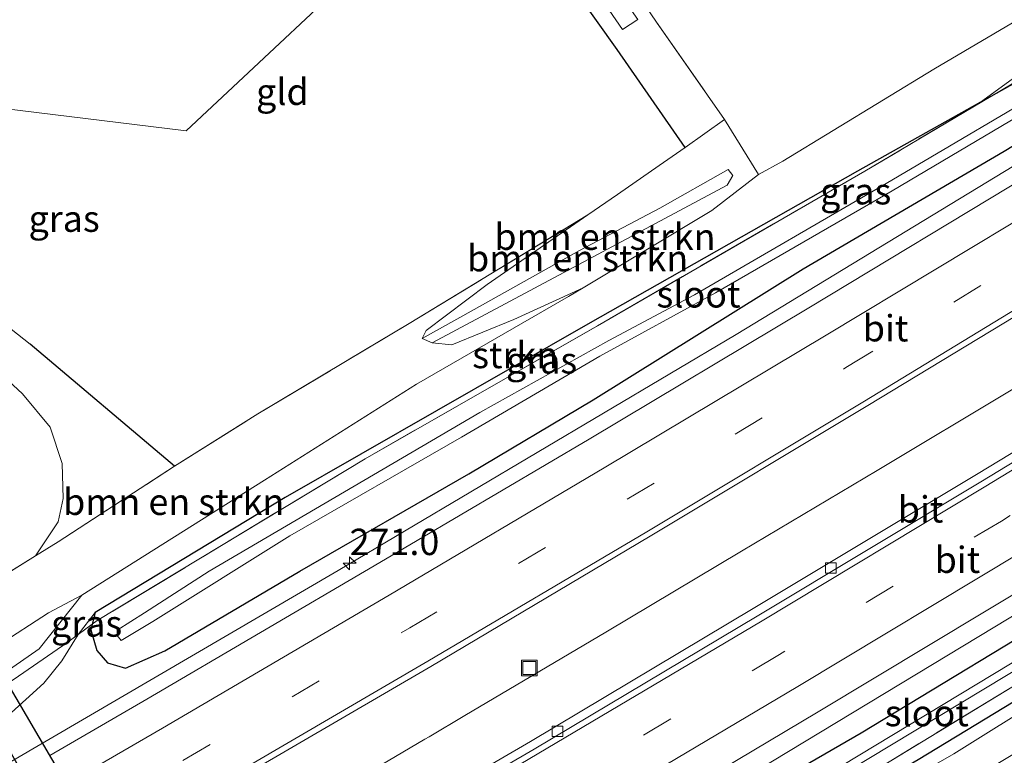
# Model space of a CAD drawing. Units: metres. Extents: x 175566 to 179415, y 306748 to 312501.
# Drawn here: x 178036 to 178129, y 308493 to 308563 of the extents above; entities that cross this region are included whole.
import ezdxf
from ezdxf.enums import TextEntityAlignment as Align

# ---------------------------------------------------------------- set-up
doc = ezdxf.new("R2010")
doc.units = ezdxf.units.M
doc.linetypes.add('IE-TERREINAFSCHEIDING', pattern=[10, 8, -2])
doc.linetypes.add('VW-3-9_STREEP', pattern=[12, 3, -9])
doc.layers.get('0').update_dxf_attribs({"lineweight": 25})
for name, color, linetype, lineweight in [('B-ME-AM-KILOMETR-S-B1', 7, 'Continuous', 18), ('B-ME-BV-GELEIDECONSTRUCTIE-GELEIDERAIL-L-B1', 213, 'BV-GELEIDERAIL', 18), ('B-ME-GR-BOMENSTRUIKEN-GV-B6', 93, 'Continuous', 18), ('B-ME-GR-STRUIKEN-GV-B6', 93, 'Continuous', 18), ('B-ME-GW-KRUINLIJN-L-B1', 93, 'Continuous', 18), ('B-ME-GW-TEENLIJN-L-B1', 93, 'Continuous', 18), ('B-ME-IE-GRASLAND-GV-B6', 93, 'Continuous', 18), ('B-ME-IE-GRONDWERKLIJN-GROND_INGERICHT-GV-B6', 253, 'Continuous', 18), ('B-ME-IE-INRICHTINGSELEMENT-S-B1', 253, 'Continuous', 18), ('B-ME-IE-TERREINAFSCHEIDING-DOORGANG-L-B1', 8, 'IE-TERREINAFSCHEIDING-KUNSTMATIG-OPEN', 18), ('B-ME-IE-TERREINAFSCHEIDING-RASTERHEKWERK-L-B1', 8, 'IE-TERREINAFSCHEIDING', 18), ('B-ME-OG-WATER-GV-B6', 153, 'Continuous', 18), ('B-ME-VH-VERH_SOORT-BITUMEN-GV-B6', 8, 'IE-TERREINAFSCHEIDING-NATUURLIJK-HOUTWAL', 18), ('B-ME-VH-VERH_SOORT-HALF_VERHARDING-GV-B6', 8, 'IE-TERREINAFSCHEIDING-NATUURLIJK-HOUTWAL', 18), ('B-ME-VV-KOLK-S-B1', 8, 'Continuous', 18), ('B-ME-VW-MARKERING-39STREEP-015-L-B1', 255, 'VW-3-9_STREEP', 18), ('B-ME-VW-MARKERING-STREEP-015-L-B1', 7, 'Continuous', 18)]:
    doc.layers.add(name, color=color, linetype=linetype, lineweight=lineweight)
for name, color, linetype in [('B-ME-GW-INSTEEKWATERGANG-L-B1', 10, 'Continuous'), ('B-ME-IE-TERREINAFSCHEIDING-HAAGRASTER-L-B1', 10, 'Continuous'), ('B-ME-KW-DUIKER-GV-B6', 10, 'Continuous')]:
    doc.layers.add(name, color=color, linetype=linetype)
doc.styles.add('NLCS-ISO', font='NLCS-ISO.TTF')
doc.linetypes.add('BV-GELEIDERAIL', pattern='A,10,-3,[108,NLCS.SHX,S=1,R=0,X=0,Y=0],-3', length=16)
doc.linetypes.add('IE-TERREINAFSCHEIDING-KUNSTMATIG-OPEN', pattern='A,7,-1.5,[67,NLCS.SHX,S=0.75,R=0,X=0,Y=0],-1.5', length=10)
doc.linetypes.add('IE-TERREINAFSCHEIDING-NATUURLIJK-HOUTWAL', pattern='A,7,-1.5,[67,NLCS.SHX,S=0.75,R=45,X=0,Y=0],-1.5,7,-1.5,[70,NLCS.SHX,S=0.75,R=0,X=0,Y=0],-1.5', length=20)

# ---------------------------------------------------------------- blocks, each defined once
blk = doc.blocks.new('hecto')
for p, q in [((0, 0.625), (-0.625, 0)), ((0, -0.625), (0, 0.625)), ((-0.625, 0), (0.625, 0)), ((0.625, 0), (0, -0.625))]:
    blk.add_line(p, q)
blk = doc.blocks.new('kolk')
blk.add_lwpolyline([(-0.5, -0.5), (0.5, -0.5), (0.5, 0.5), (-0.5, 0.5)], close=True)
blk = doc.blocks.new('put')
for p, q in [((0.75, 0.75), (-0.75, 0.75)), ((-0.75, 0.75), (-0.75, -0.75)), ((0.75, -0.75), (0.75, 0.75)), ((-0.75, -0.75), (0.75, -0.75))]:
    blk.add_line(p, q)
blk.add_lwpolyline([(-0.625, 0.625), (0.625, 0.625), (0.625, -0.625), (-0.625, -0.625)], close=True)

msp = doc.modelspace()

# ---------------------------------------------------------------- linework, layer by layer
at = {"layer": 'B-ME-BV-GELEIDECONSTRUCTIE-GELEIDERAIL-L-B1'}
msp.add_line((178074.576, 308494.784, 58.614), (178077.964, 308496.8, 58.614), dxfattribs=at)
for points in [[(177863.1147, 308394.7553, 60.0808), (177887.643, 308408.686, 59.87), (177930.638, 308432.981, 59.39), (177977.048, 308459.326, 58.983), (178024.477, 308486.405, 58.773), (178065.954, 308510.558, 58.607), (178103.744, 308532.98, 58.492), (178147.089, 308559.285, 58.399), (178187.1239, 308584.3493, 58.2719)], [(178077.964, 308496.8, 58.614), (178091.382, 308504.73, 58.597), (178104.275, 308512.398, 58.532), (178117.16, 308520.077, 58.468), (178130.026, 308527.789, 58.411), (178144.57, 308536.588, 58.397), (178153.097, 308541.813, 58.356), (178161.642, 308547.008, 58.329), (178170.141, 308552.278, 58.351), (178178.625, 308557.571, 58.359), (178191.336, 308565.537, 58.348), (178192.485, 308566.266, 58.348)], [(178079.717, 308475.71, 58.316), (178095.041, 308485.119, 59.085), (178122.401, 308501.654, 59.014), (178148.675, 308517.506, 58.9), (178166.834, 308528.601, 58.832), (178200.8766, 308549.9113, 58.7932)], [(177870.404, 308378.342, 59.732), (177886.85, 308387.761, 59.655), (177899.926, 308395.111, 59.509), (177917.368, 308404.897, 59.389), (177930.471, 308412.2, 59.305), (177939.211, 308417.06, 59.245), (177947.943, 308421.933, 59.21), (177960.411, 308428.985, 59.189), (177977.787, 308438.888, 59.076), (177990.815, 308446.322, 58.984), (178003.856, 308453.733, 58.894), (178016.85, 308461.228, 58.823), (178025.527, 308466.198, 58.804), (178038.529, 308473.678, 58.767), (178052.617, 308481.878, 58.684), (178061.244, 308486.935, 58.687), (178074.171, 308494.543, 58.614), (178074.576, 308494.784, 58.614)]]:
    msp.add_polyline3d(points, dxfattribs=at)
at = {"layer": 'B-ME-GR-BOMENSTRUIKEN-GV-B6'}
for points in [[(178136.133, 308651.247, 67.14), (178177.517, 308592.351, 59.966), (178159.169, 308580.146, 59.97), (178139.646, 308568.285, 59.995), (178122.526, 308558.177, 60.011), (178108.202, 308549.444, 59.852), (178105.869, 308548.171, 59.852), (178102.658, 308553.396, 57.229), (178096.192, 308562.639, 56.853), (178092.205, 308568.522, 56.689), (178085.632, 308578.056, 56.387), (178075.606, 308592.324, 56.158), (178071.428, 308597.393, 55.999), (178126.042, 308630.27, 65.8), (178136.133, 308651.247, 67.14)], [(178105.869, 308548.171, 59.852), (178101.439, 308544.767, 59.807), (178089.205, 308537.424, 59.707), (178082.636, 308534.423, 59.496), (178076.733, 308531.987, 59.337), (178074.865, 308532.198, 59.055), (178089.698, 308540.117, 60.538), (178102.89, 308547.169, 60.959), (178103.437, 308548.079, 61.016), (178103.002, 308548.637, 60.873), (178096.489, 308544.965, 60.812), (178088.864, 308540.968, 60.591), (178078.865, 308535.364, 59.925), (178073.936, 308532.611, 59.018), (178074.291, 308533.36, 58.941), (178080.095, 308537.727, 58.92), (178089.67, 308544.339, 58.544), (178092.47, 308546.279, 58.192), (178096.436, 308549.026, 57.694), (178098.906, 308550.74, 57.269), (178102.658, 308553.396, 57.229), (178105.869, 308548.171, 59.852)], [(178074.865, 308532.198, 59.055), (178073.936, 308532.611, 59.018), (178078.865, 308535.364, 59.925), (178088.864, 308540.968, 60.591), (178096.489, 308544.965, 60.812), (178103.002, 308548.637, 60.873), (178103.437, 308548.079, 61.016), (178102.89, 308547.169, 60.959), (178089.698, 308540.117, 60.538), (178074.865, 308532.198, 59.055)], [(178209.731, 308546.389, 58.899), (178212.166, 308542.911, 60.571), (178201.128, 308536.063, 60.661), (178178.416, 308522.858, 60.612), (178151.568, 308506.08, 60.248), (178124.479, 308489.751, 60.232), (178096.939, 308475.785, 59.798), (178077.556, 308464.163, 59.692), (178076.734, 308466.009, 58.642), (178095.731, 308476.741, 58.634), (178124.445, 308493.177, 58.785), (178160.276, 308515.541, 58.712), (178187.425, 308532.101, 58.9), (178209.731, 308546.389, 58.899)], [(178030.394, 308507.759, 60.027), (178037.19, 308511.977, 59.788), (178039.334, 308513.308, 59.713), (178050.393, 308520.481, 59.672), (178058.305, 308525.437, 59.325), (178072.684, 308534.024, 59.071), (178089.67, 308544.339, 58.544), (178080.095, 308537.727, 58.92), (178074.291, 308533.36, 58.941), (178073.936, 308532.611, 59.018), (178074.865, 308532.198, 59.055), (178076.733, 308531.987, 59.337), (178082.636, 308534.423, 59.496), (178089.205, 308537.424, 59.707), (178087.816, 308536.59, 59.696), (178073.39, 308528.267, 58.936), (178058.951, 308519.154, 59.084), (178041.581, 308508.233, 59.32), (178038.434, 308506.556, 59.651), (178033.604, 308503.44, 59.88)], [(178033.604, 308503.44, 59.88), (178038.434, 308506.556, 59.651), (178041.581, 308508.233, 59.32), (178037.536, 308503.148, 58.912), (178030.738, 308498.412, 59.271)]]:
    msp.add_polyline3d(points, dxfattribs=at)
at = {"layer": 'B-ME-GR-STRUIKEN-GV-B6'}
for points in [[(178030.738, 308498.412, 59.271), (178037.536, 308503.148, 58.912), (178041.581, 308508.233, 59.32), (178058.951, 308519.154, 59.084), (178073.39, 308528.267, 58.936), (178087.816, 308536.59, 59.696), (178089.205, 308537.424, 59.707), (178101.439, 308544.767, 59.807), (178105.869, 308548.171, 59.852), (178108.202, 308549.444, 59.852), (178122.526, 308558.177, 60.011), (178139.646, 308568.285, 59.995), (178159.169, 308580.146, 59.97), (178177.517, 308592.351, 59.966), (178179.329, 308589.766, 58.655)], [(178179.329, 308589.766, 58.655), (178165.442, 308580.779, 58.655), (178159.492, 308579.37, 59.455), (178146.015, 308570.855, 59.455), (178135.884, 308561.543, 58.168), (178126.978, 308555.041, 57.433), (178115.284, 308548.489, 57.482), (178089.673, 308533.959, 57.568), (178060.917, 308517.504, 57.629), (178042.841, 308506.577, 57.629), (178041.248, 308504.494, 58.115), (178039.702, 308501.991, 58.123), (178037.981, 308499.875, 58.07), (178034.572, 308496.775, 58.123)]]:
    msp.add_polyline3d(points, dxfattribs=at)
at = {"layer": 'B-ME-GW-INSTEEKWATERGANG-L-B1'}
for points in [[(178180.828, 308587.627, 57.377), (178159.52, 308574.467, 57.376), (178153.044, 308570.425, 57.376), (178140.818, 308562.795, 57.376), (178127.964, 308555.593, 57.429), (178126.978, 308555.041, 57.433), (178115.284, 308548.489, 57.482), (178089.673, 308533.959, 57.568), (178060.917, 308517.504, 57.629), (178042.841, 308506.577, 57.629), (178042.577, 308505.463, 57.609), (178042.451, 308504.931, 57.6), (178043.026, 308502.988, 57.6), (178044.015, 308501.801, 57.596), (178045.754, 308501.298, 57.67), (178049.484, 308502.933, 57.67), (178062.288, 308510.511, 57.67), (178078.347, 308519.742, 57.645), (178090.171, 308526.766, 57.637), (178110.113, 308539.221, 57.56), (178129.223, 308550.392, 57.494), (178145.456, 308560.233, 57.494), (178167.124, 308573.706, 57.47), (178183.221, 308584.205, 57.405)], [(178206.367, 308551.186, 57.791), (178189.32, 308540.368, 57.792), (178163.976, 308524.739, 57.829), (178137.06, 308508.117, 57.984), (178115.618, 308495.129, 57.98), (178096.724, 308484.213, 58.083), (178082.553, 308476.448, 58.069)], [(178072.377, 308464.743, 58.264), (178072.867, 308464.992, 58.25), (178097.546, 308478.946, 58.095), (178121.062, 308492.617, 58.029), (178149.155, 308509.673, 57.907), (178176.369, 308526.801, 57.858), (178200.764, 308542.285, 57.809), (178208.915, 308547.61, 57.774)]]:
    msp.add_polyline3d(points, dxfattribs=at)
at = {"layer": 'B-ME-GW-KRUINLIJN-L-B1'}
for points in [[(178074.865, 308532.198, 59.055), (178073.936, 308532.611, 59.018), (178078.865, 308535.364, 59.925), (178088.864, 308540.968, 60.591), (178096.489, 308544.965, 60.812), (178103.002, 308548.637, 60.873), (178103.437, 308548.079, 61.016), (178102.89, 308547.169, 60.959), (178089.698, 308540.117, 60.538), (178074.865, 308532.198, 59.055)], [(178041.581, 308508.233, 59.32), (178038.434, 308506.556, 59.651), (178033.604, 308503.44, 59.88), (178028.494, 308500.404, 59.835), (178024.176, 308497.954, 59.827)]]:
    msp.add_polyline3d(points, dxfattribs=at)
at = {"layer": 'B-ME-GW-TEENLIJN-L-B1'}
for points in [[(178089.67, 308544.339, 58.544), (178080.095, 308537.727, 58.92), (178074.291, 308533.36, 58.941), (178073.936, 308532.611, 59.018)], [(178074.865, 308532.198, 59.055), (178076.733, 308531.987, 59.337), (178082.636, 308534.423, 59.496), (178089.205, 308537.424, 59.707)], [(178023.903, 308493.418, 57.997), (178025.464, 308493.149, 58.135), (178025.992, 308493.058, 58.181), (178029.293, 308493.694, 58.164), (178034.572, 308496.775, 58.123), (178037.981, 308499.875, 58.07), (178039.702, 308501.991, 58.123), (178041.248, 308504.494, 58.115), (178042.841, 308506.577, 57.629)]]:
    msp.add_polyline3d(points, dxfattribs=at)
at = {"layer": 'B-ME-IE-GRASLAND-GV-B6'}
for points in [[(178067.928, 308595.45, 55.95), (178069.226, 308596.15, 55.897), (178080.285, 308580.344, 56.256), (178092.97, 308561.934, 56.91), (178094.415, 308562.883, 56.91), (178082.6, 308579.758, 56.228), (178075.389, 308590.863, 56.048), (178075.606, 308592.324, 56.158), (178085.632, 308578.056, 56.387), (178092.205, 308568.522, 56.689), (178096.192, 308562.639, 56.853), (178102.658, 308553.396, 57.229), (178098.906, 308550.74, 57.269), (178092.446, 308560.048, 56.873), (178082.308, 308574.305, 56.416), (178077.543, 308581.297, 56.309), (178072.306, 308588.981, 56.191), (178067.928, 308595.45, 55.95)], [(178180.828, 308587.627, 57.377), (178159.52, 308574.467, 57.376), (178153.044, 308570.425, 57.376), (178138.577, 308561.871, 57.207), (178127.964, 308555.593, 57.429), (178126.978, 308555.041, 57.433), (178135.884, 308561.543, 58.168), (178146.015, 308570.855, 59.455), (178159.492, 308579.37, 59.455), (178165.442, 308580.779, 58.655), (178179.329, 308589.766, 58.655), (178180.828, 308587.627, 57.377)], [(177887.33, 308393.581, 59.109), (177908.296, 308405.568, 59.007), (177919.645, 308411.771, 58.964), (177919.203, 308412.574, 58.941), (177928.415, 308417.769, 58.894), (177948.767, 308429.31, 58.831), (177969.624, 308441.097, 58.734), (177990.139, 308452.714, 58.581), (178011.863, 308465.136, 58.479), (178032.842, 308477.219, 58.404), (178041.23, 308482.037, 58.376), (178041.317, 308482.086, 58.375), (178043.947, 308483.597, 58.366), (178044.034, 308483.647, 58.366), (178053.493, 308489.079, 58.334), (178074.744, 308501.47, 58.233), (178095.581, 308513.829, 58.185), (178116.25, 308526.241, 58.108), (178137.279, 308538.959, 58.054), (178155.151, 308549.901, 57.998), (178176.199, 308562.855, 57.956), (178195.885, 308575.439, 57.935), (178189.594, 308558.465, 57.926)], [(178127.964, 308555.593, 57.429), (178138.577, 308561.871, 57.207), (178153.044, 308570.425, 57.376), (178140.818, 308562.795, 57.376), (178127.964, 308555.593, 57.429)], [(178145.456, 308560.233, 57.494), (178129.223, 308550.392, 57.494), (178110.113, 308539.221, 57.56), (178090.171, 308526.766, 57.637), (178078.347, 308519.742, 57.645), (178062.288, 308510.511, 57.67), (178049.484, 308502.933, 57.67), (178045.754, 308501.298, 57.67), (178044.015, 308501.801, 57.596), (178043.026, 308502.988, 57.6), (178042.451, 308504.931, 57.6), (178042.577, 308505.463, 57.609), (178043.055, 308505.812, 57.359), (178068.498, 308521.175, 56.789), (178090.586, 308533.821, 57.017), (178115.97, 308548.499, 57.081), (178127.964, 308555.593, 57.429), (178140.818, 308562.795, 57.376)], [(178034.572, 308496.775, 58.123), (178037.981, 308499.875, 58.07), (178039.702, 308501.991, 58.123), (178041.248, 308504.494, 58.115), (178042.577, 308505.463, 57.609), (178042.451, 308504.931, 57.6), (178043.026, 308502.988, 57.6), (178044.015, 308501.801, 57.596), (178045.754, 308501.298, 57.67), (178049.484, 308502.933, 57.67), (178062.288, 308510.511, 57.67), (178078.347, 308519.742, 57.645), (178090.171, 308526.766, 57.637), (178110.113, 308539.221, 57.56), (178129.223, 308550.392, 57.494), (178145.456, 308560.233, 57.494)], [(178189.594, 308558.465, 57.926), (178168.58, 308545.281, 57.978), (178147.661, 308532.437, 58.022), (178126.594, 308519.7, 58.107), (178105.367, 308506.972, 58.162), (178084.221, 308494.342, 58.239), (178062.671, 308481.794, 58.314), (178049.566, 308474.212, 58.364), (178049.48, 308474.162, 58.364), (178046.783, 308472.602, 58.375), (178046.697, 308472.552, 58.375), (178041.756, 308469.693, 58.394), (178020.129, 308457.24, 58.452), (177999.676, 308445.554, 58.554), (177978.727, 308433.614, 58.647), (177958.116, 308421.903, 58.768), (177937.321, 308410.075, 58.842), (177925.494, 308403.47, 58.925), (177925.889, 308402.827, 58.938), (177916.686, 308397.529, 59.031), (177895.699, 308385.646, 59.185)], [(178135.511, 308557.649, 56.313), (178118.002, 308547.332, 56.264), (178099.799, 308536.737, 56.252), (178091.659, 308532.409, 56.06), (178079.395, 308525.572, 55.884), (178063.779, 308516.417, 55.778), (178053.692, 308510.512, 55.713), (178047.538, 308506.558, 55.721), (178044.959, 308504.907, 55.721), (178044.933, 308504.385, 55.721), (178045.321, 308503.936, 55.717), (178048.337, 308505.742, 55.701), (178061.361, 308513.865, 55.668), (178077.675, 308523.249, 55.839), (178090.799, 308530.916, 55.974), (178101.781, 308536.941, 56.166), (178118.578, 308546.617, 56.166), (178133.722, 308555.571, 56.219)], [(178042.577, 308505.463, 57.609), (178042.841, 308506.577, 57.629), (178060.917, 308517.504, 57.629), (178089.673, 308533.959, 57.568), (178115.284, 308548.489, 57.482), (178126.978, 308555.041, 57.433), (178127.964, 308555.593, 57.429), (178115.97, 308548.499, 57.081), (178090.586, 308533.821, 57.017), (178068.498, 308521.175, 56.789), (178043.055, 308505.812, 57.359), (178042.577, 308505.463, 57.609)], [(178131.644, 308548.162, 57.818), (178110.659, 308535.504, 57.859), (178089.794, 308523.041, 57.937), (178069.355, 308511.001, 58.009), (178047.776, 308498.353, 58.1), (178038.554, 308492.991, 58.131)], [(178072.377, 308464.743, 58.264), (178072.01, 308465.399, 57.965), (178076.309, 308467.772, 57.816), (178080.806, 308470.781, 57.453), (178093.666, 308478.214, 57.574), (178114.249, 308489.944, 57.442), (178136.491, 308503.482, 57.281), (178157.704, 308516.427, 57.341), (178178.77, 308529.59, 57.262), (178199.968, 308542.795, 57.365), (178208.915, 308547.61, 57.774), (178200.764, 308542.285, 57.809), (178176.369, 308526.801, 57.858), (178149.155, 308509.673, 57.907), (178121.062, 308492.617, 58.029), (178097.546, 308478.946, 58.095), (178072.867, 308464.992, 58.25), (178072.377, 308464.743, 58.264)], [(178209.731, 308546.389, 58.899), (178187.425, 308532.101, 58.9), (178160.276, 308515.541, 58.712), (178124.445, 308493.177, 58.785), (178095.731, 308476.741, 58.634), (178076.734, 308466.009, 58.642), (178077.556, 308464.163, 59.692), (178073.806, 308462.193, 59.48), (178072.377, 308464.743, 58.264), (178072.867, 308464.992, 58.25), (178097.546, 308478.946, 58.095), (178121.062, 308492.617, 58.029), (178149.155, 308509.673, 57.907), (178176.369, 308526.801, 57.858), (178200.764, 308542.285, 57.809), (178208.915, 308547.61, 57.774), (178209.731, 308546.389, 58.899)], [(178034.265, 308533.973, 58.863), (178036.685, 308532.077, 58.769), (178050.393, 308520.481, 59.672), (178039.334, 308513.308, 59.713), (178037.19, 308511.977, 59.788), (178039.328, 308515.198, 59.492), (178039.813, 308517.404, 59.361), (178039.724, 308520.741, 59.271), (178038.58, 308524.178, 59.161), (178035.962, 308527.347, 59.059), (178033.736, 308529.378, 58.826)], [(178144.288, 308510.435, 56.828), (178113.827, 308492.066, 56.783), (178089.02, 308477.665, 56.791), (178083.022, 308474.561, 56.841), (178078.631, 308472.018, 56.904), (178077.948, 308471.088, 56.859), (178077.27, 308470.225, 56.904), (178076.605, 308469.58, 56.993), (178067.719, 308464.287, 57.612), (178067.918, 308463.84, 57.608), (178076.65, 308469.282, 57.029), (178078.632, 308470.963, 56.896), (178084.674, 308474.014, 57.038), (178089.389, 308477.012, 56.791), (178114.209, 308491.421, 56.783), (178144.679, 308509.795, 56.828)], [(178089.762, 308484.171, 58.51), (178111.539, 308497.161, 58.442), (178132.682, 308509.832, 58.388)], [(178136.491, 308503.482, 57.281), (178114.249, 308489.944, 57.442), (178093.666, 308478.214, 57.574), (178080.806, 308470.781, 57.453), (178076.309, 308467.772, 57.816), (178072.01, 308465.399, 57.965), (178072.377, 308464.743, 58.264), (178073.806, 308462.193, 59.48), (178068.13, 308460.575, 59.511), (178066.765, 308460.916, 59.512), (178065.884, 308461.745, 59.31), (178065.589, 308463.465, 58.994), (178066.195, 308464.704, 58.677), (178067.086, 308465.432, 58.563), (178075.534, 308471.206, 58.413), (178076.874, 308473.091, 58.353), (178078.343, 308474.261, 58.249), (178082.553, 308476.448, 58.069), (178096.724, 308484.213, 58.083), (178115.618, 308495.129, 57.98), (178137.06, 308508.117, 57.984)], [(178137.06, 308508.117, 57.984), (178115.618, 308495.129, 57.98), (178096.724, 308484.213, 58.083), (178082.553, 308476.448, 58.069)], [(178042.577, 308505.463, 57.609), (178041.248, 308504.494, 58.115), (178042.841, 308506.577, 57.629), (178042.577, 308505.463, 57.609)]]:
    msp.add_polyline3d(points, dxfattribs=at)
at = {"layer": 'B-ME-IE-GRONDWERKLIJN-GROND_INGERICHT-GV-B6'}
for points in [[(178060.097, 308591.003, 57.416), (178065.437, 308594.011, 57.265), (178067.928, 308595.45, 55.95), (178072.306, 308588.981, 56.191), (178077.543, 308581.297, 56.309), (178082.308, 308574.305, 56.416), (178092.446, 308560.048, 56.873), (178098.906, 308550.74, 57.269), (178096.436, 308549.026, 57.694), (178092.47, 308546.279, 58.192), (178089.67, 308544.339, 58.544), (178072.684, 308534.024, 59.071), (178058.305, 308525.437, 59.325), (178050.393, 308520.481, 59.672), (178036.685, 308532.077, 58.769), (178034.265, 308533.973, 58.863)], [(178033.428, 308575.983, 58.172), (178060.097, 308591.003, 57.416), (178071.724, 308571.273, 57.743), (178051.509, 308552.323, 58.352), (178031.049, 308554.827, 58.48), (178031.956, 308563.705, 58.291), (178033.428, 308575.983, 58.172)], [(178031.049, 308554.827, 58.48), (178051.509, 308552.323, 58.352), (178071.724, 308571.273, 57.743), (178060.097, 308591.003, 57.416)]]:
    msp.add_polyline3d(points, dxfattribs=at)
at = {"layer": 'B-ME-IE-TERREINAFSCHEIDING-DOORGANG-L-B1'}
msp.add_line((178036.685, 308532.077, 58.769), (178034.265, 308533.973, 58.863), dxfattribs=at)
at = {"layer": 'B-ME-IE-TERREINAFSCHEIDING-HAAGRASTER-L-B1'}
msp.add_line((178050.393, 308520.481, 59.672), (178036.685, 308532.077, 58.769), dxfattribs=at)
msp.add_polyline3d([(178098.906, 308550.74, 57.269), (178092.446, 308560.048, 56.873), (178082.308, 308574.305, 56.416), (178077.543, 308581.297, 56.309), (178072.306, 308588.981, 56.191), (178067.928, 308595.45, 55.95)], dxfattribs=at)
at = {"layer": 'B-ME-IE-TERREINAFSCHEIDING-RASTERHEKWERK-L-B1'}
for points in [[(178075.395, 308450.655, 59.72), (178077.115, 308452.307, 59.775), (178079.03, 308453.515, 59.841), (178077.687, 308455.811, 59.745), (178073.806, 308462.193, 59.48), (178072.377, 308464.743, 58.264), (178072.01, 308465.399, 57.965), (178076.309, 308467.772, 57.816), (178080.806, 308470.781, 57.453), (178093.666, 308478.214, 57.574), (178114.249, 308489.944, 57.442), (178136.491, 308503.482, 57.281), (178157.704, 308516.427, 57.341), (178178.77, 308529.59, 57.262), (178199.968, 308542.795, 57.365), (178220.907, 308556.046, 57.276), (178241.031, 308568.879, 57.414), (178262.73, 308582.122, 57.313), (178283.505, 308595.344, 57.217), (178304.527, 308608.391, 57.215), (178325.297, 308622.465, 57.144), (178345.126, 308636.324, 57.117)], [(178220.308, 308612.971, 57.579), (178214.951, 308609.66, 57.035), (178211.77, 308607.694, 57.058), (178191.611, 308594.404, 57.384), (178187.773, 308591.874, 57.077), (178161.995, 308575.718, 57.017), (178153.044, 308570.425, 57.376), (178138.577, 308561.871, 57.207), (178127.964, 308555.593, 57.429), (178115.97, 308548.499, 57.081), (178090.586, 308533.821, 57.017), (178068.498, 308521.175, 56.789), (178043.055, 308505.812, 57.359), (178042.577, 308505.463, 57.609), (178041.248, 308504.494, 58.115), (178040.168, 308503.703, 58.046), (178035.165, 308500.247, 58.437), (178034.542, 308499.831, 58.429)], [(178096.192, 308562.639, 56.853), (178102.658, 308553.396, 57.229), (178098.906, 308550.74, 57.269), (178096.436, 308549.026, 57.694)], [(178030.394, 308507.759, 60.027), (178037.19, 308511.977, 59.788), (178039.334, 308513.308, 59.713), (178050.393, 308520.481, 59.672), (178058.305, 308525.437, 59.325), (178072.684, 308534.024, 59.071), (178089.67, 308544.339, 58.544), (178092.47, 308546.279, 58.192), (178096.436, 308549.026, 57.694)]]:
    msp.add_polyline3d(points, dxfattribs=at)
at = {"layer": 'B-ME-KW-DUIKER-GV-B6'}
msp.add_polyline3d([(178058.735, 308458.479, 57.797), (178055.812, 308456.835, 57.797), (178029.17, 308503.064, 57.797), (178031.664, 308504.64, 57.797), (178058.735, 308458.479, 57.797)], dxfattribs=at)
at = {"layer": 'B-ME-OG-WATER-GV-B6'}
for points in [[(178048.337, 308505.742, 55.701), (178045.321, 308503.936, 55.717), (178044.933, 308504.385, 55.721), (178044.959, 308504.907, 55.721), (178047.538, 308506.558, 55.721), (178053.692, 308510.512, 55.713), (178063.779, 308516.417, 55.778), (178079.395, 308525.572, 55.884), (178091.659, 308532.409, 56.06), (178099.799, 308536.737, 56.252), (178118.002, 308547.332, 56.264), (178135.511, 308557.649, 56.313)], [(178133.722, 308555.571, 56.219), (178118.578, 308546.617, 56.166), (178101.781, 308536.941, 56.166), (178090.799, 308530.916, 55.974), (178077.675, 308523.249, 55.839), (178061.361, 308513.865, 55.668), (178048.337, 308505.742, 55.701)], [(178207.755, 308549.148, 56.829), (178190.107, 308537.815, 56.828), (178168.11, 308524.261, 56.828), (178144.679, 308509.795, 56.828), (178114.209, 308491.421, 56.783), (178089.389, 308477.012, 56.791), (178084.674, 308474.014, 57.038), (178078.632, 308470.963, 56.896), (178076.65, 308469.282, 57.029), (178067.918, 308463.84, 57.608), (178067.719, 308464.287, 57.612), (178076.605, 308469.58, 56.993), (178077.27, 308470.225, 56.904), (178077.948, 308471.088, 56.859), (178078.631, 308472.018, 56.904), (178083.022, 308474.561, 56.841), (178089.02, 308477.665, 56.791), (178113.827, 308492.066, 56.783), (178144.288, 308510.435, 56.828), (178167.716, 308524.899, 56.828), (178189.708, 308538.45, 56.828), (178207.352, 308549.781, 56.829), (178207.755, 308549.148, 56.829)]]:
    msp.add_polyline3d(points, dxfattribs=at)
at = {"layer": 'B-ME-VH-VERH_SOORT-BITUMEN-GV-B6'}
for points in [[(178190.005, 308557.737, 57.907), (178168.944, 308544.545, 57.95), (178148.074, 308531.769, 58.002), (178127.007, 308519.005, 58.082), (178105.759, 308506.243, 58.139), (178084.554, 308493.616, 58.226), (178063.04, 308481.059, 58.305), (178049.977, 308473.512, 58.365), (178049.566, 308474.212, 58.364), (178062.671, 308481.794, 58.314), (178084.221, 308494.342, 58.239), (178105.367, 308506.972, 58.162), (178126.594, 308519.7, 58.107), (178147.661, 308532.437, 58.022), (178168.58, 308545.281, 57.978), (178189.594, 308558.465, 57.926), (178190.005, 308557.737, 57.907)], [(178137.279, 308538.959, 58.054), (178116.25, 308526.241, 58.108), (178095.581, 308513.829, 58.185), (178074.744, 308501.47, 58.233), (178053.493, 308489.079, 58.334), (178044.034, 308483.647, 58.366), (178043.788, 308484.065, 58.395), (178041.972, 308487.163, 58.294), (178040.119, 308490.322, 58.206), (178038.554, 308492.991, 58.131), (178047.776, 308498.353, 58.1), (178069.355, 308511.001, 58.009), (178089.794, 308523.041, 57.937), (178110.659, 308535.504, 57.859), (178131.644, 308548.162, 57.818)], [(178132.682, 308509.832, 58.388), (178111.539, 308497.161, 58.442), (178089.762, 308484.171, 58.51), (178073.059, 308474.29, 58.564), (178068.183, 308471.397, 58.569), (178055.539, 308464.028, 58.637), (178053.864, 308466.884, 58.566), (178052.087, 308469.915, 58.469), (178050.277, 308473, 58.375), (178049.977, 308473.512, 58.365), (178063.04, 308481.059, 58.305), (178084.554, 308493.616, 58.226), (178105.759, 308506.243, 58.139), (178127.007, 308519.005, 58.082), (178148.074, 308531.769, 58.002)]]:
    msp.add_polyline3d(points, dxfattribs=at)
at = {"layer": 'B-ME-VH-VERH_SOORT-HALF_VERHARDING-GV-B6'}
for points in [[(178069.226, 308596.15, 55.897), (178071.428, 308597.393, 55.999), (178075.606, 308592.324, 56.158), (178075.389, 308590.863, 56.048), (178082.6, 308579.758, 56.228), (178094.415, 308562.883, 56.91), (178092.97, 308561.934, 56.91), (178080.285, 308580.344, 56.256), (178069.226, 308596.15, 55.897)], [(178033.736, 308529.378, 58.826), (178035.962, 308527.347, 59.059), (178038.58, 308524.178, 59.161), (178039.724, 308520.741, 59.271), (178039.813, 308517.404, 59.361), (178039.328, 308515.198, 59.492), (178037.19, 308511.977, 59.788), (178030.394, 308507.759, 60.027)]]:
    msp.add_polyline3d(points, dxfattribs=at)
at = {"layer": 'B-ME-VW-MARKERING-39STREEP-015-L-B1'}
for points in [[(178041.972, 308487.163, 58.294), (178051.199, 308492.528, 58.266), (178072.743, 308505.125, 58.182), (178093.384, 308517.335, 58.113), (178114.19, 308529.838, 58.056), (178135.195, 308542.596, 58.002), (178152.892, 308553.343, 57.97), (178173.885, 308566.385, 57.916), (178193.589, 308578.823, 57.871), (178212.171, 308590.779, 57.814), (178233.417, 308604.744, 57.767), (178253.85, 308618.401, 57.724), (178273.96, 308631.956, 57.753), (178293.619, 308645.593, 57.73)], [(178315.363, 308636.362, 57.916), (178295.094, 308622.097, 57.933), (178274.613, 308608.083, 57.949), (178254.221, 308594.37, 57.945), (178233.56, 308580.724, 57.992), (178212.815, 308567.3, 58.001), (178192.12, 308554.175, 58.052), (178169.954, 308540.299, 58.09), (178150.29, 308528.258, 58.141), (178128.953, 308515.272, 58.208), (178107.866, 308502.586, 58.268), (178086.664, 308490.039, 58.34), (178065.265, 308477.542, 58.418), (178052.087, 308469.915, 58.469)]]:
    msp.add_polyline3d(points, dxfattribs=at)
at = {"layer": 'B-ME-VW-MARKERING-STREEP-015-L-B1'}
for points in [[(178043.788, 308484.065, 58.395), (178053.145, 308489.51, 58.365), (178074.451, 308501.968, 58.273), (178095.254, 308514.248, 58.207), (178115.959, 308526.664, 58.146), (178136.919, 308539.412, 58.119), (178154.788, 308550.432, 58.052), (178175.784, 308563.453, 58.016), (178195.544, 308575.941, 57.961), (178214.105, 308587.876, 57.9), (178235.38, 308601.895, 57.842), (178255.891, 308615.564, 57.831), (178275.983, 308629.102, 57.838), (178295.682, 308642.791, 57.839)], [(178313.418, 308639.373, 57.828), (178293.204, 308625.143, 57.832), (178272.552, 308611.042, 57.846), (178252.428, 308597.497, 57.857), (178231.8, 308583.855, 57.869), (178210.999, 308570.404, 57.922), (178190.316, 308557.284, 57.946), (178169.295, 308544.131, 57.984), (178148.323, 308531.25, 58.047), (178127.316, 308518.472, 58.111), (178106.075, 308505.712, 58.171), (178082.434, 308491.713, 58.256), (178063.36, 308480.579, 58.323), (178050.277, 308473, 58.375)], [(178271.696, 308634.665, 57.649), (178251.797, 308621.221, 57.663), (178231.069, 308607.417, 57.679), (178210.456, 308593.839, 57.713), (178191.721, 308581.778, 57.755), (178171.933, 308569.298, 57.812), (178150.894, 308556.297, 57.852), (178133.137, 308545.469, 57.895), (178112.319, 308532.912, 57.933), (178091.214, 308520.324, 58.01), (178070.786, 308508.233, 58.085), (178049.259, 308495.61, 58.172), (178040.119, 308490.322, 58.206)], [(178244.599, 308583.729, 58.074), (178235.641, 308577.85, 58.115), (178214.854, 308564.417, 58.15), (178194.133, 308551.263, 58.174), (178172.878, 308537.99, 58.212), (178152.102, 308525.226, 58.251), (178131.001, 308512.394, 58.321), (178109.625, 308499.551, 58.366), (178088.418, 308487.007, 58.433), (178066.874, 308474.427, 58.513), (178053.864, 308466.884, 58.566)]]:
    msp.add_polyline3d(points, dxfattribs=at)

# ---------------------------------------------------------------- block references
at = {"layer": 'B-ME-AM-KILOMETR-S-B1', "rotation": 90}
msp.add_blockref('hecto', (178067.034, 308511.258, 58.59), dxfattribs=at)
at = {"layer": 'B-ME-IE-INRICHTINGSELEMENT-S-B1', "rotation": 90}
msp.add_blockref('put', (178084.102, 308501.31, 57.604), dxfattribs=at)
at = {"layer": 'B-ME-VV-KOLK-S-B1', "rotation": 90}
for p in [(178112.758, 308510.816, 58.05), (178086.783, 308495.301, 58.126)]:
    msp.add_blockref('kolk', p, dxfattribs=at)

# ---------------------------------------------------------------- texts
at = {"layer": 'B-ME-AM-KILOMETR-S-B1', "ltscale": 0.2, "style": 'NLCS-ISO'}
msp.add_text('271.0', height=2.5, dxfattribs=at).set_placement((178067.034, 308511.258, 58.59), align=Align.BOTTOM_LEFT)
at = {"layer": 'B-ME-GR-BOMENSTRUIKEN-GV-B6', "ltscale": 0.2, "style": 'NLCS-ISO'}
for p in [(178091.2874, 308542.269), (178088.6911, 308540.2306), (178050.3158, 308517.0966)]:
    msp.add_text('bmn en strkn', height=2.5, dxfattribs=at).set_placement(p, align=Align.MIDDLE_CENTER)
at = {"layer": 'B-ME-GR-STRUIKEN-GV-B6', "ltscale": 0.2, "style": 'NLCS-ISO'}
msp.add_text('strkn', height=2.5, dxfattribs=at).set_placement((178082.7617, 308531.0355), align=Align.MIDDLE_CENTER)
at = {"layer": 'B-ME-IE-GRASLAND-GV-B6', "ltscale": 0.2, "style": 'NLCS-ISO'}
for p in [(178115.112, 308546.586), (178039.908, 308543.98), (178085.2705, 308530.528), (178042.0445, 308505.5355)]:
    msp.add_text('gras', height=2.5, dxfattribs=at).set_placement(p, align=Align.MIDDLE_CENTER)
at = {"layer": 'B-ME-IE-GRONDWERKLIJN-GROND_INGERICHT-GV-B6', "ltscale": 0.2, "style": 'NLCS-ISO'}
msp.add_text('gld', height=2.5, dxfattribs=at).set_placement((178060.6444, 308556.0306), align=Align.MIDDLE_CENTER)
at = {"layer": 'B-ME-OG-WATER-GV-B6', "ltscale": 0.2, "style": 'NLCS-ISO'}
for p in [(178100.179, 308536.7955), (178121.8689, 308497.0328)]:
    msp.add_text('sloot', height=2.5, dxfattribs=at).set_placement(p, align=Align.MIDDLE_CENTER)
at = {"layer": 'B-ME-VH-VERH_SOORT-BITUMEN-GV-B6', "ltscale": 0.2, "style": 'NLCS-ISO'}
for p in [(178117.9522, 308533.5772), (178121.2717, 308516.378), (178124.7768, 308511.5889)]:
    msp.add_text('bit', height=2.5, dxfattribs=at).set_placement(p, align=Align.MIDDLE_CENTER)

doc.saveas('drawing.dxf')
